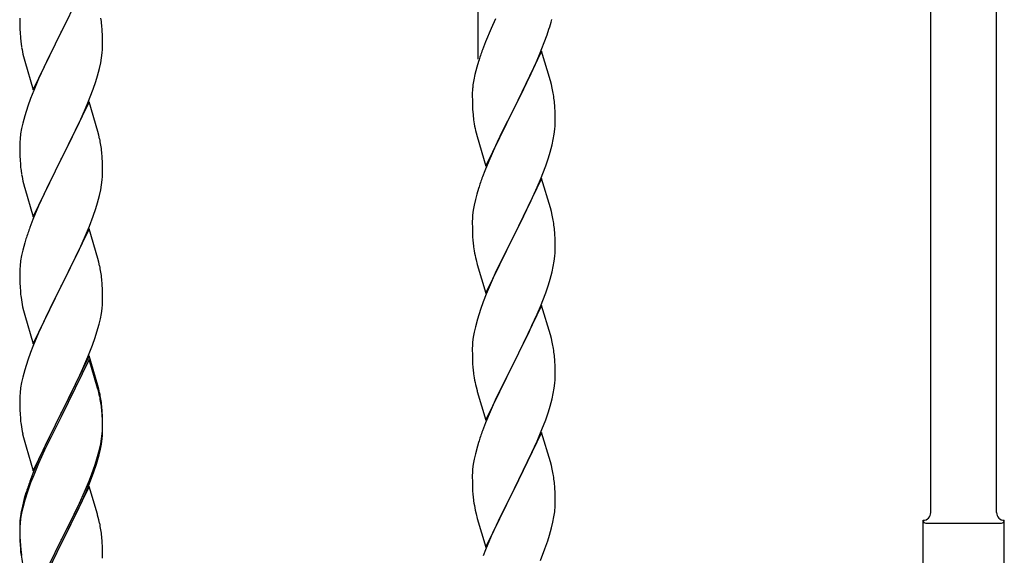
# Model space of a CAD drawing. Units: millimetres. Extents: x 0 to 8280, y 0 to 5795.
# Drawn here: x 6547 to 6802, y 2155 to 2294 of the extents above; entities that cross this region are included whole.
import ezdxf

# ---------------------------------------------------------------- set-up
doc = ezdxf.new("R2010")
doc.units = ezdxf.units.MM
doc.layers.add('YKK_A1', color=4, linetype='Continuous', lineweight=30)

msp = doc.modelspace()

# ---------------------------------------------------------------- linework, layer by layer
at = {"layer": 'YKK_A1', "linetype": 'Continuous'}
for p, q in [((6665.55, 2283.77), (6665.55, 2467.71)), ((6782.55, 2166.47), (6782.55, 2415.05)), ((6799.55, 2166.47), (6799.55, 2407.4)), ((6564.95, 2305.62), (6557.73, 2290.77)), ((6547.01, 2294.43), (6547.03, 2292.57)), ((6557.9, 2291.1), (6559.61, 2294.48)), ((6670, 2294.25), (6668.9, 2291.79)), ((6547.03, 2292.57), (6547.06, 2291.56)), ((6547.06, 2291.56), (6547.1, 2290.62)), ((6557.73, 2290.77), (6557.9, 2291.1)), ((6568.34, 2291.22), (6568.23, 2292.63)), ((6568.4, 2289.97), (6568.34, 2291.22)), ((6668.9, 2291.79), (6667.43, 2288.26)), ((6683.34, 2290.11), (6683.83, 2291.6)), ((6547.1, 2290.62), (6547.18, 2289.46)), ((6550.5, 2275.91), (6557.73, 2290.77)), ((6557.39, 2290.09), (6554.56, 2284.45)), ((6557.73, 2290.77), (6557.39, 2290.09)), ((6568.44, 2288.25), (6568.4, 2289.97)), ((6682.62, 2288.09), (6683.34, 2290.11)), ((6547.35, 2287.86), (6547.5, 2286.88)), ((6568.37, 2285.47), (6568.43, 2286.3)), ((6568.43, 2286.3), (6568.45, 2287.1)), ((6568.45, 2287.1), (6568.44, 2288.25)), ((6667.43, 2288.26), (6666.65, 2286.23)), ((6681.95, 2285.84), (6674.73, 2270.98)), ((6681.42, 2285.05), (6682.62, 2288.09)), ((6684.22, 2278.2), (6681.95, 2285.84)), ((6547.99, 2284.51), (6548.3, 2283.31)), ((6548.3, 2283.31), (6550.5, 2275.91)), ((6554.56, 2284.45), (6553.23, 2281.65)), ((6567.96, 2282.82), (6568.2, 2284.18)), ((6568.2, 2284.18), (6568.37, 2285.47)), ((6680.34, 2282.54), (6681.42, 2285.05)), ((6553.23, 2281.65), (6551.9, 2278.71)), ((6567.13, 2279.5), (6567.65, 2281.43)), ((6567.65, 2281.43), (6567.96, 2282.82)), ((6665.19, 2281.76), (6664.7, 2279.85)), ((6665.62, 2283.23), (6665.19, 2281.76)), ((6679.23, 2280.1), (6680.34, 2282.54)), ((6551.9, 2278.71), (6550.63, 2275.69)), ((6566.68, 2278.02), (6567.13, 2279.5)), ((6664.41, 2278.46), (6664.19, 2277.13)), ((6664.7, 2279.85), (6664.41, 2278.46)), ((6678.12, 2277.75), (6679.23, 2280.1)), ((6684.47, 2277.24), (6684.22, 2278.2)), ((6550.63, 2275.69), (6549.84, 2273.66)), ((6564.62, 2272.48), (6565.99, 2276.02)), ((6565.99, 2276.02), (6566.68, 2278.02)), ((6664.06, 2275.86), (6664.01, 2275.04)), ((6676.61, 2274.7), (6678.12, 2277.75)), ((6684.68, 2276.3), (6684.47, 2277.24)), ((6549.84, 2273.66), (6549.11, 2271.64)), ((6664.01, 2275.04), (6664.01, 2274.64)), ((6664.01, 2274.64), (6664.03, 2272.78)), ((6674.9, 2271.31), (6676.61, 2274.7)), ((6549.11, 2271.64), (6548.33, 2269.16)), ((6564.95, 2272.76), (6557.73, 2257.9)), ((6563.78, 2270.46), (6564.62, 2272.48)), ((6567.22, 2265.11), (6564.95, 2272.76)), ((6664.03, 2272.78), (6664.06, 2271.77)), ((6664.06, 2271.77), (6664.1, 2270.83)), ((6664.1, 2270.83), (6664.2, 2269.39)), ((6667.5, 2256.12), (6674.73, 2270.98)), ((6674.56, 2270.65), (6671.78, 2265.12)), ((6674.73, 2270.98), (6674.56, 2270.65)), ((6674.73, 2270.98), (6674.9, 2271.31)), ((6685.34, 2271.43), (6685.23, 2272.85)), ((6685.4, 2270.19), (6685.34, 2271.43)), ((6548.33, 2269.16), (6547.81, 2267.24)), ((6562.45, 2267.5), (6563.78, 2270.46)), ((6664.2, 2269.39), (6664.35, 2268.08)), ((6664.35, 2268.08), (6664.5, 2267.09)), ((6685.44, 2268.46), (6685.4, 2270.19)), ((6685.45, 2267.32), (6685.44, 2268.46)), ((6547.49, 2265.84), (6547.25, 2264.49)), ((6547.81, 2267.24), (6547.49, 2265.84)), ((6560.68, 2263.77), (6561.78, 2266.07)), ((6561.78, 2266.07), (6562.45, 2267.5)), ((6685.2, 2264.39), (6685.37, 2265.69)), ((6685.37, 2265.69), (6685.43, 2266.52)), ((6685.43, 2266.52), (6685.45, 2267.32)), ((6547.09, 2263.19), (6547.03, 2262.36)), ((6547.25, 2264.49), (6547.09, 2263.19)), ((6557.9, 2258.23), (6560.68, 2263.77)), ((6567.47, 2264.16), (6567.22, 2265.11)), ((6567.68, 2263.22), (6567.47, 2264.16)), ((6664.99, 2264.72), (6665.24, 2263.77)), ((6665.24, 2263.77), (6667.5, 2256.12)), ((6671.78, 2265.12), (6670.45, 2262.34)), ((6684.65, 2261.64), (6684.96, 2263.04)), ((6684.96, 2263.04), (6685.2, 2264.39)), ((6547.03, 2262.36), (6547.01, 2261.56)), ((6547.01, 2261.56), (6547.03, 2259.7)), ((6670, 2261.38), (6668.25, 2257.42)), ((6670.45, 2262.34), (6670, 2261.38)), ((6684.13, 2259.72), (6684.65, 2261.64)), ((6547.03, 2259.7), (6547.06, 2258.69)), ((6547.06, 2258.69), (6547.1, 2257.75)), ((6550.5, 2243.04), (6557.73, 2257.9)), ((6557.73, 2257.9), (6557.56, 2257.57)), ((6557.73, 2257.9), (6557.9, 2258.23)), ((6568.34, 2258.35), (6568.23, 2259.76)), ((6568.4, 2257.11), (6568.34, 2258.35)), ((6682.99, 2256.23), (6683.68, 2258.24)), ((6683.68, 2258.24), (6684.13, 2259.72)), ((6547.1, 2257.75), (6547.18, 2256.59)), ((6557.56, 2257.57), (6554.56, 2251.58)), ((6568.44, 2255.38), (6568.4, 2257.11)), ((6568.45, 2254.23), (6568.44, 2255.38)), ((6668.25, 2257.42), (6667.23, 2254.89)), ((6681.62, 2252.69), (6682.99, 2256.23)), ((6547.35, 2255), (6547.5, 2254.01)), ((6568.37, 2252.6), (6568.43, 2253.43)), ((6568.43, 2253.43), (6568.45, 2254.23)), ((6667.23, 2254.89), (6666.65, 2253.37)), ((6681.95, 2252.97), (6674.73, 2238.11)), ((6684.22, 2245.32), (6681.95, 2252.97)), ((6547.99, 2251.64), (6548.24, 2250.69)), ((6548.24, 2250.69), (6548.3, 2250.44)), ((6548.3, 2250.44), (6550.5, 2243.04)), ((6554.56, 2251.58), (6553.23, 2248.78)), ((6567.96, 2249.96), (6568.2, 2251.31)), ((6568.2, 2251.31), (6568.37, 2252.6)), ((6665.62, 2250.36), (6665.19, 2248.89)), ((6679.23, 2247.23), (6680.78, 2250.67)), ((6680.78, 2250.67), (6681.62, 2252.69)), ((6553.23, 2248.78), (6551.9, 2245.84)), ((6567.13, 2246.63), (6567.65, 2248.56)), ((6567.65, 2248.56), (6567.96, 2249.96)), ((6665.19, 2248.89), (6664.81, 2247.45)), ((6551.9, 2245.84), (6550.43, 2242.31)), ((6565.99, 2243.15), (6566.68, 2245.16)), ((6566.68, 2245.16), (6567.13, 2246.63)), ((6664.49, 2246.05), (6664.25, 2244.7)), ((6664.81, 2247.45), (6664.49, 2246.05)), ((6678.12, 2244.88), (6679.23, 2247.23)), ((6684.47, 2244.37), (6684.22, 2245.32)), ((6565.03, 2240.62), (6565.99, 2243.15)), ((6664.03, 2242.58), (6664.01, 2241.78)), ((6664.09, 2243.41), (6664.03, 2242.58)), ((6664.25, 2244.7), (6664.09, 2243.41)), ((6676.61, 2241.83), (6678.12, 2244.88)), ((6684.68, 2243.43), (6684.47, 2244.37)), ((6550.43, 2242.31), (6549.65, 2240.28)), ((6563.78, 2237.59), (6565.03, 2240.62)), ((6664.01, 2241.78), (6664.03, 2239.92)), ((6674.9, 2238.44), (6676.61, 2241.83)), ((6564.95, 2239.88), (6557.73, 2225.03)), ((6562.45, 2234.63), (6563.78, 2237.59)), ((6567.22, 2232.24), (6564.95, 2239.88)), ((6664.03, 2239.92), (6664.06, 2238.91)), ((6664.06, 2238.91), (6664.1, 2237.97)), ((6664.1, 2237.97), (6664.18, 2236.8)), ((6667.5, 2223.25), (6674.73, 2238.11)), ((6674.73, 2238.11), (6674.39, 2237.44)), ((6674.73, 2238.11), (6674.9, 2238.44)), ((6685.34, 2238.56), (6685.23, 2239.97)), ((6685.4, 2237.32), (6685.34, 2238.56)), ((6548.33, 2236.29), (6547.81, 2234.37)), ((6548.62, 2237.28), (6548.33, 2236.29)), ((6664.35, 2235.21), (6664.5, 2234.22)), ((6674.39, 2237.44), (6671.56, 2231.8)), ((6685.44, 2235.59), (6685.4, 2237.32)), ((6685.45, 2234.45), (6685.44, 2235.59)), ((6547.49, 2232.97), (6547.25, 2231.62)), ((6547.81, 2234.37), (6547.49, 2232.97)), ((6557.9, 2225.36), (6562.45, 2234.63)), ((6685.2, 2231.52), (6685.37, 2232.82)), ((6685.37, 2232.82), (6685.43, 2233.65)), ((6685.43, 2233.65), (6685.45, 2234.45)), ((6547.09, 2230.32), (6547.03, 2229.49)), ((6547.25, 2231.62), (6547.09, 2230.32)), ((6567.47, 2231.29), (6567.22, 2232.24)), ((6567.68, 2230.35), (6567.47, 2231.29)), ((6664.99, 2231.86), (6665.3, 2230.66)), ((6665.3, 2230.66), (6667.5, 2223.25)), ((6671.56, 2231.8), (6670.23, 2229)), ((6684.65, 2228.77), (6684.96, 2230.17)), ((6684.96, 2230.17), (6685.2, 2231.52)), ((6547.03, 2229.49), (6547.01, 2228.7)), ((6547.01, 2228.7), (6547.03, 2226.83)), ((6670.23, 2229), (6668.9, 2226.05)), ((6684.13, 2226.85), (6684.65, 2228.77)), ((6547.03, 2226.83), (6547.06, 2225.82)), ((6547.06, 2225.82), (6547.1, 2224.88)), ((6547.1, 2224.88), (6547.18, 2223.72)), ((6550.5, 2210.17), (6557.73, 2225.03)), ((6557.73, 2225.03), (6557.56, 2224.7)), ((6557.73, 2225.03), (6557.9, 2225.36)), ((6568.34, 2225.48), (6568.23, 2226.9)), ((6568.4, 2224.24), (6568.34, 2225.48)), ((6668.9, 2226.05), (6667.63, 2223.03)), ((6682.99, 2223.36), (6683.68, 2225.37)), ((6683.68, 2225.37), (6684.13, 2226.85)), ((6557.56, 2224.7), (6555.84, 2221.31)), ((6568.44, 2222.51), (6568.4, 2224.24)), ((6568.45, 2221.37), (6568.44, 2222.51)), ((6667.63, 2223.03), (6666.84, 2221)), ((6681.62, 2219.82), (6682.99, 2223.36)), ((6547.77, 2219.71), (6547.99, 2218.77)), ((6555.84, 2221.31), (6553.67, 2216.87)), ((6568.43, 2220.57), (6568.45, 2221.37)), ((6666.84, 2221), (6666.11, 2218.99)), ((6681.95, 2220.1), (6674.73, 2205.24)), ((6680.78, 2217.81), (6681.62, 2219.82)), ((6684.22, 2212.46), (6681.95, 2220.1)), ((6547.99, 2218.77), (6548.3, 2217.57)), ((6548.3, 2217.57), (6550.5, 2210.17)), ((6567.87, 2216.63), (6568.13, 2218)), ((6568.13, 2218), (6568.32, 2219.31)), ((6666.11, 2218.99), (6665.33, 2216.51)), ((6679.45, 2214.85), (6680.78, 2217.81)), ((6553.67, 2216.87), (6552.56, 2214.46)), ((6566.99, 2213.28), (6567.53, 2215.22)), ((6567.53, 2215.22), (6567.87, 2216.63)), ((6664.81, 2214.58), (6664.49, 2213.18)), ((6665.33, 2216.51), (6664.81, 2214.58)), ((6678.78, 2213.41), (6679.45, 2214.85)), ((6551.9, 2212.97), (6550.43, 2209.44)), ((6552.56, 2214.46), (6551.9, 2212.97)), ((6566.51, 2211.79), (6566.99, 2213.28)), ((6664.49, 2213.18), (6664.25, 2211.83)), ((6677.68, 2211.11), (6678.78, 2213.41)), ((6684.47, 2211.5), (6684.22, 2212.46)), ((6564.62, 2206.74), (6565.81, 2209.78)), ((6565.81, 2209.78), (6566.51, 2211.79)), ((6664.03, 2209.71), (6664.01, 2208.91)), ((6664.09, 2210.54), (6664.03, 2209.71)), ((6664.25, 2211.83), (6664.09, 2210.54)), ((6674.9, 2205.58), (6677.68, 2211.11)), ((6684.68, 2210.56), (6684.47, 2211.5)), ((6549.84, 2207.92), (6549.11, 2205.9)), ((6550.43, 2209.44), (6549.84, 2207.92)), ((6564.95, 2207.02), (6557.73, 2192.16)), ((6567.22, 2199.37), (6564.95, 2207.02)), ((6664.01, 2208.91), (6664.03, 2207.05)), ((6664.03, 2207.05), (6664.06, 2206.04)), ((6685.34, 2205.69), (6685.23, 2207.11)), ((6549.11, 2205.9), (6548.33, 2203.43)), ((6564.95, 2206.1), (6557.73, 2191.25)), ((6563.34, 2203.73), (6564.62, 2206.74)), ((6567.15, 2198.7), (6564.95, 2206.1)), ((6664.06, 2206.04), (6664.1, 2205.1)), ((6664.1, 2205.1), (6664.18, 2203.93)), ((6667.5, 2190.38), (6674.73, 2205.24)), ((6674.56, 2204.91), (6671.56, 2198.93)), ((6674.73, 2205.24), (6674.56, 2204.91)), ((6674.73, 2205.24), (6674.9, 2205.58)), ((6685.4, 2204.45), (6685.34, 2205.69)), ((6685.44, 2202.72), (6685.4, 2204.45)), ((6548.33, 2203.43), (6547.81, 2201.5)), ((6562.23, 2201.28), (6563.34, 2203.73)), ((6664.35, 2202.34), (6664.5, 2201.35)), ((6685.45, 2201.58), (6685.44, 2202.72)), ((6547.49, 2200.1), (6547.25, 2198.75)), ((6547.81, 2201.5), (6547.49, 2200.1)), ((6559.61, 2195.88), (6561.56, 2199.86)), ((6561.56, 2199.86), (6562.23, 2201.28)), ((6567.47, 2198.42), (6567.22, 2199.37)), ((6685.2, 2198.65), (6685.37, 2199.95)), ((6685.37, 2199.95), (6685.43, 2200.78)), ((6685.43, 2200.78), (6685.45, 2201.58)), ((6547.09, 2197.45), (6547.03, 2196.62)), ((6547.25, 2198.75), (6547.09, 2197.45)), ((6567.34, 2197.98), (6567.15, 2198.7)), ((6567.68, 2196.56), (6567.34, 2197.98)), ((6567.68, 2197.48), (6567.47, 2198.42)), ((6664.99, 2198.99), (6665.24, 2198.03)), ((6665.24, 2198.03), (6665.3, 2197.79)), ((6665.3, 2197.79), (6667.5, 2190.38)), ((6671.56, 2198.93), (6670.23, 2196.13)), ((6684.65, 2195.9), (6684.96, 2197.3)), ((6684.96, 2197.3), (6685.2, 2198.65)), ((6547.03, 2196.62), (6547.01, 2195.82)), ((6547.01, 2195.82), (6547.03, 2193.96)), ((6557.9, 2192.49), (6559.61, 2195.88)), ((6670.23, 2196.13), (6668.9, 2193.18)), ((6684.13, 2193.98), (6684.65, 2195.9)), ((6547.03, 2193.96), (6547.06, 2192.95)), ((6547.06, 2192.95), (6547.1, 2192.01)), ((6547.1, 2192.01), (6547.18, 2190.85)), ((6550.5, 2177.3), (6557.73, 2192.16)), ((6557.73, 2192.16), (6557.39, 2191.49)), ((6557.73, 2192.16), (6557.9, 2192.49)), ((6568.34, 2192.61), (6568.23, 2194.03)), ((6568.34, 2191.7), (6568.23, 2193.11)), ((6568.4, 2191.37), (6568.34, 2192.61)), ((6568.4, 2190.45), (6568.34, 2191.7)), ((6668.9, 2193.18), (6667.43, 2189.65)), ((6682.99, 2190.5), (6683.68, 2192.5)), ((6683.68, 2192.5), (6684.13, 2193.98)), ((6557.39, 2191.49), (6554.12, 2184.93)), ((6557.39, 2190.57), (6554.78, 2185.38)), ((6557.73, 2191.25), (6557.39, 2190.57)), ((6568.44, 2189.64), (6568.4, 2191.37)), ((6568.44, 2188.72), (6568.4, 2190.45)), ((6568.45, 2188.5), (6568.44, 2189.64)), ((6667.43, 2189.65), (6666.65, 2187.63)), ((6682.03, 2187.96), (6682.99, 2190.5)), ((6547.77, 2186.85), (6547.99, 2185.91)), ((6568.2, 2185.57), (6568.37, 2186.87)), ((6568.37, 2186.87), (6568.43, 2187.7)), ((6568.43, 2187.7), (6568.45, 2188.5)), ((6568.43, 2186.78), (6568.45, 2187.58)), ((6568.45, 2187.58), (6568.44, 2188.72)), ((6681.95, 2187.23), (6674.73, 2172.37)), ((6680.78, 2184.94), (6682.03, 2187.96)), ((6684.22, 2179.59), (6681.95, 2187.23)), ((6547.99, 2185.91), (6548.3, 2184.71)), ((6548.3, 2184.71), (6548.67, 2183.44)), ((6554.12, 2184.93), (6553, 2182.56)), ((6554.78, 2185.38), (6553.45, 2182.61)), ((6567.65, 2182.82), (6567.96, 2184.22)), ((6567.87, 2182.84), (6568.13, 2184.21)), ((6567.96, 2184.22), (6568.2, 2185.57)), ((6568.13, 2184.21), (6568.32, 2185.52)), ((6665.62, 2184.62), (6665.33, 2183.64)), ((6679.45, 2181.98), (6680.78, 2184.94)), ((6548.67, 2183.44), (6550.5, 2177.3)), ((6553, 2182.56), (6551.9, 2180.1)), ((6553, 2181.65), (6551.9, 2179.19)), ((6553.45, 2182.61), (6553, 2181.65)), ((6567.53, 2181.43), (6567.87, 2182.84)), ((6664.81, 2181.71), (6664.49, 2180.32)), ((6665.33, 2183.64), (6664.81, 2181.71)), ((6674.9, 2172.7), (6679.45, 2181.98)), ((6551.9, 2180.1), (6550.43, 2176.57)), ((6551.9, 2179.19), (6550.63, 2176.16)), ((6565.99, 2177.41), (6566.51, 2178.92)), ((6566.17, 2177), (6566.83, 2179)), ((6566.51, 2178.92), (6566.99, 2180.41)), ((6664.25, 2178.96), (6664.09, 2177.67)), ((6664.49, 2180.32), (6664.25, 2178.96)), ((6684.47, 2178.63), (6684.22, 2179.59)), ((6550.43, 2176.57), (6549.65, 2174.54)), ((6565.03, 2174.88), (6565.99, 2177.41)), ((6565.03, 2173.97), (6566.17, 2177)), ((6664.03, 2176.84), (6664.01, 2176.04)), ((6664.09, 2177.67), (6664.03, 2176.84)), ((6684.68, 2177.69), (6684.47, 2178.63)), ((6549.84, 2174.14), (6549.11, 2172.12)), ((6550.63, 2176.16), (6549.84, 2174.14)), ((6563.78, 2171.85), (6565.03, 2174.88)), ((6563.99, 2171.44), (6565.03, 2173.97)), ((6664.01, 2176.04), (6664.03, 2174.18)), ((6664.03, 2174.18), (6664.06, 2173.17)), ((6685.34, 2172.83), (6685.23, 2174.24)), ((6548.62, 2171.54), (6548.19, 2170.07)), ((6549.11, 2172.12), (6548.33, 2169.64)), ((6564.95, 2173.23), (6557.73, 2158.37)), ((6562.45, 2168.89), (6563.78, 2171.85)), ((6563.56, 2170.44), (6563.99, 2171.44)), ((6567.08, 2166.08), (6564.95, 2173.23)), ((6664.06, 2173.17), (6664.1, 2172.23)), ((6664.1, 2172.23), (6664.18, 2171.06)), ((6667.5, 2157.51), (6674.73, 2172.37)), ((6674.56, 2172.04), (6672.84, 2168.66)), ((6674.73, 2172.37), (6674.56, 2172.04)), ((6674.73, 2172.37), (6674.9, 2172.7)), ((6685.4, 2171.59), (6685.34, 2172.83)), ((6685.44, 2169.86), (6685.4, 2171.59)), ((6548.19, 2170.07), (6547.7, 2168.16)), ((6548.33, 2169.64), (6547.81, 2167.71)), ((6561.12, 2166.06), (6562.45, 2168.89)), ((6562.01, 2167.02), (6563.56, 2170.44)), ((6685.45, 2168.71), (6685.44, 2169.86)), ((6547.41, 2166.78), (6547.19, 2165.44)), ((6547.49, 2166.32), (6547.25, 2164.96)), ((6547.7, 2168.16), (6547.41, 2166.78)), ((6547.81, 2167.71), (6547.49, 2166.32)), ((6561.12, 2165.15), (6562.01, 2167.02)), ((6664.77, 2167.06), (6664.99, 2166.12)), ((6672.84, 2168.66), (6670.67, 2164.21)), ((6685.13, 2165.34), (6685.32, 2166.66)), ((6685.43, 2167.91), (6685.45, 2168.71)), ((6547.06, 2164.17), (6547.01, 2163.35)), ((6547.09, 2163.67), (6547.03, 2162.84)), ((6547.25, 2164.96), (6547.09, 2163.67)), ((6557.9, 2159.62), (6561.12, 2166.06)), ((6559.61, 2162.09), (6561.12, 2165.15)), ((6567.15, 2165.83), (6567.08, 2166.08)), ((6567.47, 2164.63), (6567.15, 2165.83)), ((6567.68, 2163.69), (6567.47, 2164.63)), ((6664.99, 2166.12), (6665.3, 2164.92)), ((6665.3, 2164.92), (6667.5, 2157.51)), ((6670.67, 2164.21), (6669.56, 2161.8)), ((6684.53, 2162.56), (6684.87, 2163.97)), ((6684.87, 2163.97), (6685.13, 2165.34)), ((6780.55, 2152.97), (6780.55, 2164.47)), ((6781.3, 2163.72), (6800.8, 2163.72)), ((6801.55, 2164.47), (6801.55, 2164.47)), ((6801.55, 2152.97), (6801.55, 2164.47)), ((6547.01, 2163.35), (6547.01, 2162.96)), ((6547.01, 2162.96), (6547.03, 2161.1)), ((6547.03, 2162.84), (6547.01, 2162.04)), ((6547.01, 2162.04), (6547.03, 2160.18)), ((6557.9, 2158.7), (6559.61, 2162.09)), ((6669.56, 2161.8), (6668.9, 2160.32)), ((6683.99, 2160.62), (6684.53, 2162.56)), ((6547.03, 2161.1), (6547.06, 2160.09)), ((6547.03, 2160.18), (6547.06, 2159.17)), ((6547.06, 2160.09), (6547.1, 2159.15)), ((6547.06, 2159.17), (6547.1, 2158.23)), ((6547.1, 2159.15), (6547.18, 2157.98)), ((6550.5, 2144.43), (6557.73, 2159.29)), ((6557.73, 2159.29), (6557.9, 2159.62)), ((6557.73, 2158.37), (6557.9, 2158.7)), ((6568.34, 2158.83), (6568.23, 2160.24)), ((6568.4, 2157.58), (6568.34, 2158.83)), ((6668.9, 2160.32), (6667.43, 2156.79)), ((6682.81, 2157.12), (6683.51, 2159.13)), ((6683.51, 2159.13), (6683.99, 2160.62)), ((6547.1, 2158.23), (6547.18, 2157.06)), ((6547.35, 2156.39), (6547.5, 2155.4)), ((6550.5, 2143.52), (6557.73, 2158.37)), ((6557.56, 2158.04), (6554.78, 2152.51)), ((6557.73, 2158.37), (6557.56, 2158.04)), ((6568.44, 2155.85), (6568.4, 2157.58)), ((6667.43, 2156.79), (6666.84, 2155.27)), ((6681.62, 2154.08), (6682.81, 2157.12)), ((6568.45, 2154.71), (6568.44, 2155.85))]:
    msp.add_line(p, q, dxfattribs=at)
for centre, radius, start, end in [((6523.37, 2287.77), 45.12, 6.176, 8.4678), ((6623.44, 2310.32), 63.23, 342.7842, 345.076), ((6587.14, 2292.91), 40.1, 184.9379, 187.2297), ((6606.86, 2297.94), 60.39, 190.5595, 192.8513), ((6741.26, 2258.98), 79.42, 159.9344, 162.2261), ((6695.99, 2273.25), 32.04, 173.0323, 175.3241), ((6643.09, 2267.59), 42.49, 9.5359, 11.8277), ((6640.49, 2267.99), 45, 6.1963, 8.4881), ((6723.86, 2278.15), 60.39, 190.5595, 192.8513), ((6526.22, 2254.51), 42.37, 9.5672, 11.859), ((6523.37, 2254.91), 45.12, 6.176, 8.4678), ((6587.01, 2260.04), 39.98, 184.9569, 187.2487), ((6606.86, 2265.07), 60.39, 190.5595, 192.8513), ((6741.26, 2226.12), 79.42, 159.9344, 162.2261), ((6643.22, 2234.72), 42.37, 9.5672, 11.859), ((6624.26, 2213.03), 79.42, 159.9344, 162.2261), ((6640.37, 2235.12), 45.12, 6.176, 8.4678), ((6704.14, 2240.25), 40.1, 184.9379, 187.2297), ((6723.86, 2245.29), 60.39, 190.5595, 192.8513), ((6526.22, 2221.64), 42.37, 9.5672, 11.859), ((6523.49, 2222.04), 45, 6.1963, 8.4881), ((6587.01, 2227.17), 39.98, 184.9569, 187.2487), ((6607.93, 2231.42), 61.29, 188.7199, 191.0117), ((6537, 2222.56), 31.49, 354.0716, 356.3633), ((6643.22, 2201.86), 42.37, 9.5672, 11.859), ((6640.37, 2202.25), 45.12, 6.176, 8.4678), ((6704.01, 2207.39), 39.98, 184.9569, 187.2487), ((6723.86, 2212.42), 60.39, 190.5595, 192.8513), ((6526.22, 2188.77), 42.37, 9.5672, 11.859), ((6526.22, 2187.86), 42.37, 9.5672, 11.859), ((6523.49, 2189.17), 45, 6.1963, 8.4881), ((6523.37, 2188.25), 45.12, 6.176, 8.4678), ((6587.01, 2194.3), 39.98, 184.9569, 187.2487), ((6607.81, 2198.55), 61.16, 188.74, 191.0317), ((6537, 2188.77), 31.49, 354.0716, 356.3633), ((6741.26, 2160.38), 79.42, 159.9344, 162.2261), ((6506.95, 2198.24), 62.63, 343.4586, 345.7503), ((6506.44, 2197.71), 63.23, 342.7842, 345.076), ((6643.22, 2168.99), 42.37, 9.5672, 11.859), ((6624.26, 2147.29), 79.42, 159.9344, 162.2261), ((6640.49, 2169.39), 45, 6.1963, 8.4881), ((6704.01, 2174.52), 39.98, 184.9569, 187.2487), ((6724.93, 2178.76), 61.29, 188.7199, 191.0117), ((6654, 2169.91), 31.49, 354.0716, 356.3633), ((6780.55, 2166.47), 2, 270, 0), ((6801.55, 2166.47), 2, 180, 270), ((6578.99, 2161.56), 32.04, 173.0323, 175.3241), ((6526.22, 2154.99), 42.37, 9.5672, 11.859), ((6781.3, 2164.47), 0.75, 180, 270), ((6800.8, 2164.47), 0.75, 270, 0), ((6523.37, 2155.38), 45.12, 6.176, 8.4678), ((6587.14, 2161.43), 40.1, 184.9379, 187.2297), ((6587.01, 2160.52), 39.98, 184.9569, 187.2487), ((6601.91, 2163.63), 55.16, 188.5086, 190.8003)]:
    msp.add_arc(centre, radius, start, end, dxfattribs=at)

doc.saveas('drawing.dxf')
